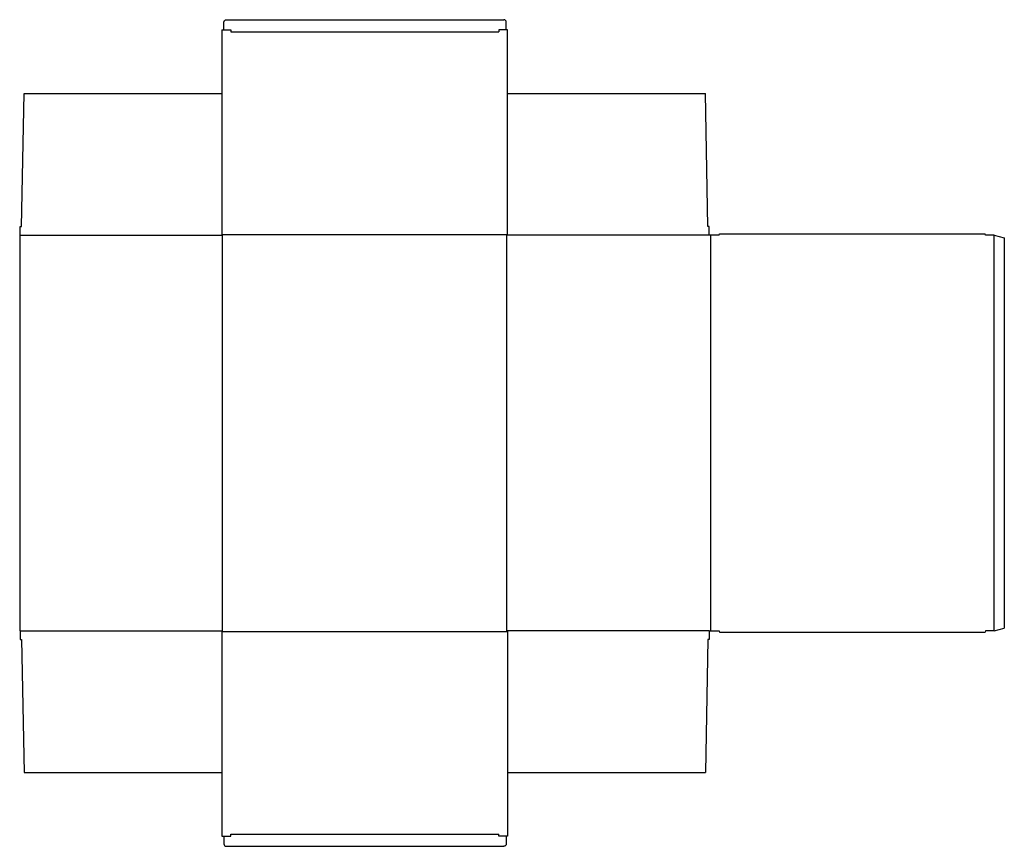
# Model space of a CAD drawing. Extents: x 0 to 97.4, y -21.3 to 60.4.
import ezdxf

# ---------------------------------------------------------------- set-up
doc = ezdxf.new("R2010")
doc.units = 0
doc.header["$MEASUREMENT"] = 0
doc.layers.add('CREASE', color=7, linetype='CONTINUOUS')
doc.layers.add('THRU-CUT', color=7, linetype='CONTINUOUS')

msp = doc.modelspace()

# ---------------------------------------------------------------- linework, layer by layer
at = {"layer": 'CREASE', "color": 3}
for p, q in [((20.875, 59.25), (47.375, 59.25)), ((0.062, 39.125), (20.062, 39.125)), ((20, 39.188), (48.25, 39.188)), ((20.062, 0), (20.062, 39.125)), ((48.188, 0), (48.188, 39.125)), ((68.188, 39.125), (48.188, 39.125)), ((68.312, 39.125), (68.312, 0)), ((96.375, 0), (96.375, 39.125)), ((0.062, 0), (20.062, 0)), ((68.188, 0), (48.188, 0)), ((20, -0.062), (48.25, -0.062)), ((20.875, -20.125), (47.375, -20.125))]:
    msp.add_line(p, q, dxfattribs=at)
at = {"layer": 'THRU-CUT', "color": 5}
for p, q in [((20.438, 60.438), (47.875, 60.438)), ((20, 59.438), (20.875, 59.438)), ((20, 59.438), (20, 39.188)), ((20.188, 59.438), (20.188, 60.188)), ((20.875, 59.438), (20.875, 59.25)), ((48.25, 59.438), (47.375, 59.438)), ((47.375, 59.438), (47.375, 59.25)), ((48.125, 59.438), (48.125, 60.188)), ((48.25, 39.188), (48.25, 59.438)), ((0.188, 40), (0.438, 53.125)), ((0.438, 53.125), (20, 53.125)), ((48.25, 53.125), (67.812, 53.125)), ((68.062, 40), (67.812, 53.125)), ((0.062, 39.125), (0.062, 40)), ((0.062, 40), (0.188, 40)), ((68.188, 40), (68.062, 40)), ((68.188, 39.125), (68.188, 40)), ((0, 39.125), (0, 0)), ((0, 39.125), (0.062, 39.125)), ((20.062, 39.125), (20, 39.188)), ((48.188, 39.125), (48.25, 39.188)), ((69.188, 39.125), (68.188, 39.125)), ((69.188, 39.125), (69.221, 39.25)), ((69.221, 39.25), (95.467, 39.25)), ((95.5, 39.125), (95.467, 39.25)), ((96.375, 39.125), (95.5, 39.125)), ((96.375, 39.125), (97.375, 38.857)), ((97.375, 38.857), (97.375, 0.268)), ((0, 0), (0.062, 0)), ((0.062, 0), (0.062, -0.875)), ((20.062, 0), (20, -0.062)), ((48.188, 0), (48.25, -0.062)), ((68.188, 0), (69.188, 0)), ((68.188, 0), (68.188, -0.875)), ((69.188, 0), (69.221, -0.125)), ((95.5, 0), (95.467, -0.125)), ((96.375, 0), (95.5, 0)), ((96.375, 0), (97.375, 0.268)), ((0.062, -0.875), (0.188, -0.875)), ((0.188, -0.875), (0.438, -14)), ((20, -0.062), (20, -20.312)), ((48.25, -0.062), (48.25, -20.312)), ((68.062, -0.875), (67.812, -14)), ((68.188, -0.875), (68.062, -0.875)), ((69.221, -0.125), (95.467, -0.125)), ((0.438, -14), (20, -14)), ((48.25, -14), (67.812, -14)), ((20, -20.312), (20.875, -20.312)), ((20.188, -20.312), (20.188, -21.062)), ((20.875, -20.312), (20.875, -20.125)), ((47.375, -20.312), (47.375, -20.125)), ((48.25, -20.312), (47.375, -20.312)), ((48.125, -20.312), (48.125, -21.062)), ((20.438, -21.312), (47.875, -21.312))]:
    msp.add_line(p, q, dxfattribs=at)
at = {"layer": 'THRU-CUT', "color": 5, "extrusion": (0, 0, -1)}
for centre, start, end in [((-20.438, 60.188), 0, 90), ((-47.875, -21.062), 180, 270)]:
    msp.add_arc(centre, 0.25, start, end, dxfattribs=at)
at = {"layer": 'THRU-CUT', "color": 5}
for centre, start, end in [((47.875, 60.188), 0, 90), ((20.438, -21.062), 180, 270)]:
    msp.add_arc(centre, 0.25, start, end, dxfattribs=at)

doc.saveas('drawing.dxf')
